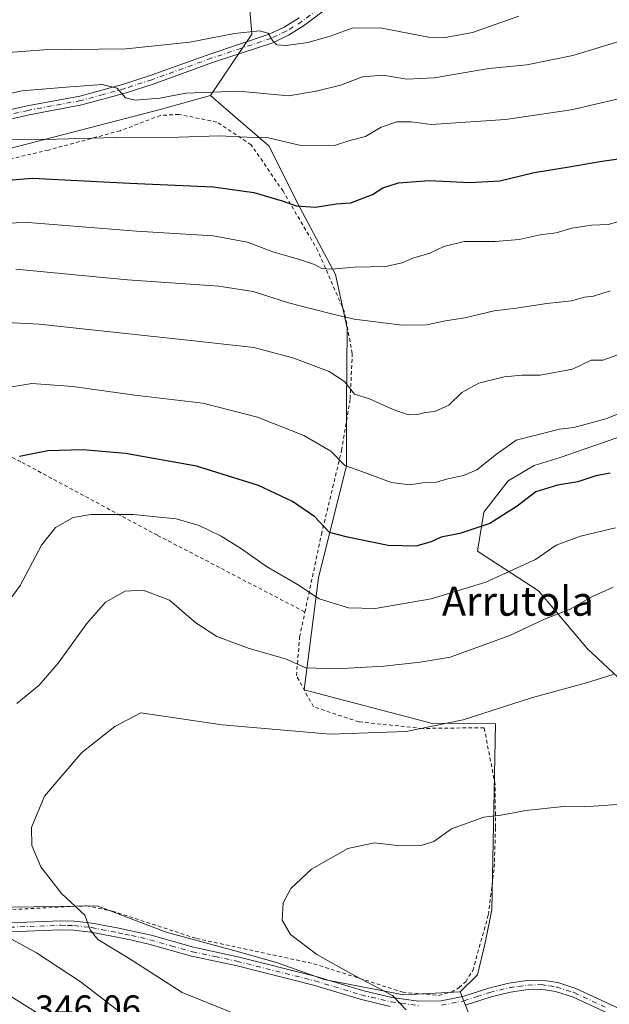
# Model space of a CAD drawing. Units: metres. Extents: x 603338 to 606762, y 4775484 to 4777850.
# Drawn here: x 604850 to 605011, y 4777044 to 4777315 of the extents above; entities that cross this region are included whole.
import ezdxf
from ezdxf.enums import TextEntityAlignment as Align

# ---------------------------------------------------------------- set-up
doc = ezdxf.new("R2010")
doc.units = ezdxf.units.M
doc.header["$MEASUREMENT"] = 0
doc.linetypes.add('DGN Style 2', pattern=[1.648017, 0.98881, -0.659207])
doc.linetypes.add('DGN Style 4', pattern=[2.638475, 1.318413, -0.659207, 0.001648, -0.659207])
for name, color, linetype, lineweight in [('Alambrada', 7, 'DGN Style 2', 0), ('Arbolado forestal CxS', 92, 'Continuous', 0), ('Curva de nivel maestra', 30, 'Continuous', 30), ('Curva de nivel normal', 30, 'Continuous', 0), ('Pastizal CxS', 92, 'Continuous', 0), ('Pista no pavimentada Cxs', 111, 'Continuous', 0), ('Pista no pavimentada eje', 91, 'DGN Style 4', 0), ('Prado CxS', 92, 'Continuous', 0), ('Rótulo de punto de cota en terreno', 7, 'Continuous', 0), ('Texto cartográfico', 7, 'Continuous', 0)]:
    doc.layers.add(name, color=color, linetype=linetype, lineweight=lineweight)
doc.styles.add('Style-Arial', font='txt')

msp = doc.modelspace()

# ---------------------------------------------------------------- linework, layer by layer
at = {"layer": 'Alambrada', "color": 7, "linetype": 'DGN Style 2', "lineweight": 0}
for points in [[(604927.9001, 4777152.1901, 345.9445), (604932.4201, 4777173.5001, 350.0043), (604937.9601, 4777196.5701, 356.4596), (604940.3001, 4777210.7701, 359.9845), (604940.9001, 4777223.1801, 372.7461), (604938.7501, 4777234.5401, 368.2677), (604931.4601, 4777251.4001, 373.402), (604921.8901, 4777267.7201, 377.094), (604913.1401, 4777280.5101, 380.1983), (604903.7001, 4777286.7201, 383.0918), (604893.2901, 4777288.8501, 385.8613), (604888.2501, 4777288.5501, 385.3362), (604877.1701, 4777284.3501, 382.6433), (604857.4901, 4777279.0501, 381.7503), (604835.8001, 4777273.9801, 390.4304), (604818.9601, 4777266.1801, 378.5949), (604789.6001, 4777246.8501, 378.817), (604769.3001, 4777235.5201, 376.7964)], [(604769.3001, 4777235.5201, 376.7964), (604810.8001, 4777213.2601, 360.706), (604850.2701, 4777193.2601, 349.8951), (604887.4401, 4777173.2301, 343.7883), (604927.9001, 4777152.1901, 345.9445)], [(604847.6901, 4777070.4901, 338.9061), (604867.9301, 4777071.5101, 334.8722), (604875.0301, 4777070.0701, 333.9572), (604898.1401, 4777062.5201, 332.0089), (604930.3501, 4777055.5901, 330.6508), (604954.7201, 4777047.8001, 330.0486), (604964.6001, 4777046.9001, 329.5997), (604968.1201, 4777047.8201, 329.377), (604970.2301, 4777049.0301, 329.3273), (604972.0301, 4777050.6601, 329.2385), (604973.9601, 4777053.7301, 329), (604978.2501, 4777069.0801, 329.0897), (604979.8501, 4777082.0101, 328.7993), (604980.2101, 4777093.1401, 329.8928), (604980.0701, 4777104.7801, 332.1589), (604977.1001, 4777120.4201, 337.1058), (604960.1601, 4777120.2101, 345.5367), (604942.6701, 4777122.0201, 343.9839), (604930.2201, 4777126.1701, 340.9973), (604925.5701, 4777134.7101, 340.8242), (604926.4401, 4777145.3401, 347.1157), (604927.9001, 4777152.1901, 345.9445)]]:
    msp.add_polyline3d(points, dxfattribs=at)
at = {"layer": 'Arbolado forestal CxS', "color": 92, "linetype": 'Continuous', "lineweight": 0}
for points in [[(604980.4901, 4777022.6475, 333.4816), (604970.5355, 4777047.8635, 328.9514), (604975.2349, 4777052.5327, 328.7181), (604977.3381, 4777061.3665, 328.2948), (604979.1993, 4777070.4063, 328.4155), (604980.1617, 4777121.4513, 335.0868), (604962.5741, 4777121.6689, 336.237), (604927.7277, 4777130.7921, 338.5484), (604931.5787, 4777161.6121, 346.7423), (604939.2799, 4777192.4311, 354.8647), (604939.2799, 4777208.8035, 358.7384), (604939.5061, 4777230.1297, 364.7979), (604936.2731, 4777244.8947, 370.0562), (604925.8027, 4777264.6637, 375.9006), (604918.1013, 4777280.0739, 380.1897), (604905.5693, 4777290.9019, 384.3307), (604901.9497, 4777294.0297, 385.6814), (604913.2879, 4777310.8925, 391.0803), (604912.3251, 4777323.4133, 396.2258)], [(604912.3251, 4777323.4133, 396.2258), (604913.2879, 4777310.8925, 391.0803), (604901.9497, 4777294.0297, 385.6814)], [(604901.9497, 4777294.0297, 385.6814), (604905.5693, 4777290.9019, 384.3307), (604918.1013, 4777280.0739, 380.1897), (604925.8027, 4777264.6637, 375.9006), (604936.2731, 4777244.8947, 370.0562), (604939.5061, 4777230.1297, 364.7979), (604939.2799, 4777208.8035, 358.7384), (604939.2799, 4777192.4311, 354.8647), (604931.5787, 4777161.6121, 346.7423), (604927.7277, 4777130.7921, 338.5484), (604962.5741, 4777121.6689, 336.237), (604980.1617, 4777121.4513, 335.0868), (604979.1993, 4777070.4063, 328.4155), (604977.3381, 4777061.3665, 328.2948), (604975.2349, 4777052.5327, 328.7181), (604970.5355, 4777047.8635, 328.9514)], [(605022.4283, 4777203.1455, 353.8707), (604997.9115, 4777194.6239, 353.4813), (604990.8243, 4777192.3737, 353.2052), (604983.6597, 4777188.2187, 353.6084), (604976.9561, 4777179.5927, 352.289), (604975.2595, 4777168.8487, 349.1097), (604992.0077, 4777157.9751, 343.4726), (605005.4541, 4777142.0461, 337.6024), (605018.1125, 4777130.2313, 334.2802)], [(605018.1125, 4777130.2313, 334.2802), (605005.4541, 4777142.0461, 337.6024), (604992.0077, 4777157.9751, 343.4726), (604975.2595, 4777168.8487, 349.1097), (604976.9561, 4777179.5927, 352.289), (604983.6597, 4777188.2187, 353.6084), (604990.8243, 4777192.3737, 353.2052), (604997.9115, 4777194.6239, 353.4813), (605022.4283, 4777203.1455, 353.8707)], [(604970.5355, 4777047.8635, 328.9514), (604980.4901, 4777022.6475, 333.4816)]]:
    msp.add_polyline3d(points, dxfattribs=at)
at = {"layer": 'Curva de nivel maestra', "color": 30, "linetype": 'Continuous', "lineweight": 30, "flags": 128}
for points, elevation in [([(604836.54, 4777269.9801), (604853.06, 4777271.3101), (604879.82, 4777269.9101), (604902.67, 4777268.9201), (604913.9, 4777267.3501), (604921.67, 4777265.0701), (604925.51, 4777263.6801), (604930.83, 4777263.3301), (604936.48, 4777264.2401), (604940.5, 4777264.5501), (604946.46, 4777266.8001), (604949.32, 4777268.6701), (604953.62, 4777270.0101), (604962, 4777270.6601), (604973.16, 4777270.1701), (604981.4, 4777270.6101), (604990.84, 4777272.8501), (605000.42, 4777274.4201), (605008.81, 4777275.9201), (605018.42, 4777277.2501)], 375), ([(605011.67, 4777190.3201), (605007.75, 4777189.5601), (605002.83, 4777187.9201), (604997.23, 4777186.9801), (604991.27, 4777185.1801), (604986.17, 4777181.2201), (604978.64, 4777176.4601), (604970.38, 4777173.7501), (604965.31, 4777172.7101), (604962.51, 4777171.4501), (604958.37, 4777170.3001), (604950.78, 4777170.4601), (604939.61, 4777172.7601), (604934.67, 4777173.9801), (604930.57, 4777178.3201), (604924.49, 4777182.5701), (604915.15, 4777186.9001), (604898.17, 4777192.2601), (604878.64, 4777195.7301), (604866.95, 4777196.7001), (604857.3, 4777196.4401), (604849.53, 4777194.8501)], 350)]:
    msp.add_lwpolyline(points, dxfattribs=dict(at, elevation=elevation))
at = {"layer": 'Curva de nivel normal', "color": 30, "linetype": 'Continuous', "lineweight": 0, "flags": 128}
for points, elevation in [([(604846.58, 4777305.81), (604856.23, 4777306.54), (604878.86, 4777306.88), (604896.3, 4777308.69), (604908.6, 4777311.01), (604915.4, 4777311.81), (604917.77, 4777311.18), (604919.02, 4777309.1), (604920.21, 4777307.96), (604922.73, 4777307.79), (604928.68, 4777308.58), (604934.84, 4777310.3), (604940.84, 4777312.52), (604948.51, 4777312.6), (604961.84, 4777310.07), (604965.91, 4777309.9), (604973.84, 4777311.36), (604986.62, 4777315.84)], 390), ([(604832.41, 4777291.16), (604850.16, 4777295.33), (604862.35, 4777296.3), (604872.22, 4777297.03), (604876.4, 4777296.08), (604878.65, 4777293.39), (604881.33, 4777292.72), (604888.08, 4777293.32), (604895.18, 4777294.69), (604909.68, 4777295.18), (604923.37, 4777293.94), (604931.01, 4777295.25), (604937.69, 4777296.9), (604943.66, 4777299.15), (604949.26, 4777299.64), (604955.86, 4777298.47), (604963.34, 4777298.89), (604978.4, 4777301.43), (604988.76, 4777302.42), (605001.43, 4777305.05), (605021.51, 4777311.13)], 385), ([(604846.67, 4777281.99), (604856.5, 4777281.92), (604875.95, 4777282.53), (604893.29, 4777282.54), (604904.39, 4777282.98), (604911.93, 4777282.56), (604917.92, 4777282.37), (604926.74, 4777280.25), (604936.32, 4777280.41), (604940.22, 4777281.63), (604944.52, 4777282.78), (604948.85, 4777285.33), (604953.09, 4777286.76), (604957.08, 4777286.8), (604962.56, 4777286.1), (604982.93, 4777287.39), (605000.92, 4777290.1), (605013.57, 4777293.04)], 380), ([(604838.61, 4777258.77), (604851.91, 4777259.11), (604881.67, 4777256.78), (604902.7, 4777255.45), (604912.13, 4777253.76), (604919.13, 4777251.06), (604926.37, 4777249), (604930.5, 4777247.59), (604932.56, 4777246.48), (604935.13, 4777246.29), (604941.46, 4777246.87), (604950, 4777247.07), (604954.55, 4777248.06), (604957.48, 4777249.38), (604962.22, 4777250.73), (604966.03, 4777252.56), (604971.64, 4777253.97), (604980.12, 4777253.93), (604986.65, 4777254.49), (604992.46, 4777255.72), (604996.84, 4777256.32), (605001.17, 4777257.62), (605006.51, 4777258.39), (605011.14, 4777258.62), (605016.43, 4777260.04)], 370), ([(604848.56, 4777246.32), (604879.24, 4777243.4), (604904.26, 4777241.68), (604913.73, 4777240.2), (604923.42, 4777237.06), (604934.42, 4777234.26), (604941.4, 4777232.58), (604954.56, 4777230.94), (604961.34, 4777231.08), (604966.44, 4777232.18), (604971.81, 4777232.97), (604979.84, 4777234.86), (604985.84, 4777235.62), (604994.32, 4777236.91), (605001.09, 4777237.66), (605004.65, 4777238.66), (605007.14, 4777238.95), (605011.7, 4777240.41)], 365), ([(604846.1, 4777231.69), (604854.93, 4777231.2), (604896.62, 4777226.77), (604913.89, 4777224.82), (604924.59, 4777222.01), (604934.58, 4777218.23), (604938.79, 4777215.46), (604941.51, 4777211.98), (604945.59, 4777210.74), (604952.09, 4777207.78), (604956.19, 4777206.33), (604958.76, 4777206.38), (604960.9, 4777206.96), (604963.54, 4777207.26), (604967.39, 4777209), (604970.96, 4777212.42), (604975.58, 4777215.03), (604982.6, 4777216.77), (604987.51, 4777217.26), (604992.46, 4777217.26), (605001.36, 4777218.9), (605006.5, 4777221.34), (605009.69, 4777221.37), (605017.11, 4777223.97)], 360), ([(604843.95, 4777213.46), (604852.91, 4777214.92), (604864.17, 4777214.14), (604881.17, 4777211.76), (604899.84, 4777209.58), (604914.84, 4777205.68), (604927.62, 4777200.68), (604934.96, 4777196.38), (604938.8, 4777192.38), (604943.21, 4777190.84), (604951.68, 4777187.72), (604956.72, 4777187.09), (604960.16, 4777187.63), (604963.61, 4777187.75), (604967.15, 4777188.79), (604971.46, 4777189.65), (604975.11, 4777191.26), (604980.45, 4777195.5), (604985.84, 4777199.41), (604997.74, 4777202.38), (605001.73, 4777202.88), (605010.52, 4777205.24), (605023.92, 4777210.59)], 355), ([(604846.01, 4777154.34), (604849.74, 4777159.45), (604855.59, 4777170.51), (604859.44, 4777175.39), (604864.24, 4777178.14), (604869.11, 4777178.99), (604880.77, 4777178.97), (604892.55, 4777177.76), (604898.88, 4777175.97), (604904.92, 4777173.01), (604910.44, 4777169.54), (604917.37, 4777164.64), (604925.84, 4777159.78), (604931.84, 4777155.78), (604939.85, 4777153.32), (604947.21, 4777153.17), (604962.52, 4777155.82), (604977.51, 4777160.37), (604986.17, 4777164.28), (604991.17, 4777166.65), (604996.84, 4777170.56), (605003.57, 4777173), (605013.11, 4777175.34)], 345), ([(604848.84, 4777127.08), (604854.91, 4777132.07), (604860.14, 4777138.14), (604868.02, 4777149.01), (604873.2, 4777154.87), (604878.51, 4777157.87), (604883.49, 4777158.17), (604890.71, 4777155.46), (604897.94, 4777149.2), (604903.69, 4777145.47), (604912.62, 4777142.21), (604922.6, 4777139.36), (604928.1, 4777136.86), (604936.57, 4777136.54), (604949.51, 4777137.3), (604959.51, 4777138.43), (604967.79, 4777139.82), (604984.1, 4777145.7), (604993.69, 4777150.22), (605000.65, 4777152.93), (605006.65, 4777156.39), (605012.46, 4777159)], 340), ([(605012.51, 4777135.02), (605005.17, 4777132.78), (604990.04, 4777128.63), (604971.29, 4777122.58), (604955.7, 4777119.39), (604934.83, 4777118.61), (604905.2, 4777121.2), (604882.84, 4777124.49), (604875.72, 4777120.79), (604866.7, 4777113.62), (604856.44, 4777101.62), (604852.88, 4777093.01), (604852.97, 4777088.06), (604855.44, 4777082.2), (604861.1, 4777074.86), (604867.48, 4777068.92), (604868.99, 4777064.93), (604871.04, 4777062.27), (604879.4, 4777057.25), (604894.23, 4777047.74), (604907.35, 4777042.35)], 335), ([(605018.84, 4777099.65), (605004.5, 4777098.67), (604998.84, 4777098.75), (604988.51, 4777097.69), (604981.79, 4777096.37), (604976.96, 4777095.84), (604968.14, 4777092.68), (604963.25, 4777089.21), (604960.04, 4777088.15), (604953.91, 4777088.02), (604947.02, 4777088.8), (604939.64, 4777087.24), (604929.73, 4777081.57), (604924, 4777076.27), (604921.92, 4777072.35), (604921.62, 4777067.52), (604923.92, 4777063.63), (604931.16, 4777058.14), (604941.34, 4777052.46), (604951.92, 4777046.92), (604955.65, 4777042.94)], 330), ([(604879.62, 4777040.35), (604866.17, 4777050.76), (604854.18, 4777058.6), (604846.57, 4777062.79)], 340), ([(604854.72, 4777041.91), (604845.87, 4777047.4)], 345)]:
    msp.add_lwpolyline(points, dxfattribs=dict(at, elevation=elevation))
at = {"layer": 'Pastizal CxS', "color": 92, "linetype": 'Continuous', "lineweight": 0}
for points in [[(604912.3251, 4777323.4133, 396.2258), (604913.2879, 4777310.8925, 391.0803), (604901.9497, 4777294.0297, 385.6814), (604888.1623, 4777290.2017, 384.6314), (604844.4151, 4777278.8439, 379.4279)], [(604912.3251, 4777323.4133, 396.2258), (604913.2879, 4777310.8925, 391.0803), (604901.9497, 4777294.0297, 385.6814)], [(604901.9497, 4777294.0297, 385.6814), (604888.1623, 4777290.2017, 384.6314), (604844.4151, 4777278.8439, 379.4279), (604806.5567, 4777258.6531, 376.9121), (604772.4843, 4777237.1999, 374.1726), (604751.4519, 4777221.6359, 373.7398), (604755.5251, 4777191.1795, 369.8112), (604756.3681, 4777167.3909, 366.0332), (604764.4915, 4777147.1801, 361.4881), (604783.8165, 4777119.5505, 354.2383)], [(605018.1125, 4777130.2313, 334.2802), (605005.4541, 4777142.0461, 337.6024), (604992.0077, 4777157.9751, 343.4726), (604975.2595, 4777168.8487, 349.1097), (604976.9561, 4777179.5927, 352.289), (604983.6597, 4777188.2187, 353.6084), (604990.8243, 4777192.3737, 353.2052), (604997.9115, 4777194.6239, 353.4813), (605022.4283, 4777203.1455, 353.8707)], [(605018.1125, 4777130.2313, 334.2802), (605005.4541, 4777142.0461, 337.6024), (604992.0077, 4777157.9751, 343.4726), (604975.2595, 4777168.8487, 349.1097), (604976.9561, 4777179.5927, 352.289), (604983.6597, 4777188.2187, 353.6084), (604990.8243, 4777192.3737, 353.2052), (604997.9115, 4777194.6239, 353.4813), (605022.4283, 4777203.1455, 353.8707)], [(604791.1437, 4777031.3037, 323.2529), (604769.9651, 4777046.7137, 323.9117), (604737.4079, 4777043.2517, 312.3989), (604722.7931, 4777059.2339, 316.4989), (604712.4173, 4777071.0079, 316.6055), (604719.0959, 4777078.9989, 323.8529), (604726.2603, 4777083.1541, 328.8105), (604743.0581, 4777081.1317, 333.3612), (604758.5577, 4777079.2657, 337.6423), (604801.3009, 4777066.0387, 344.9121), (604799.0759, 4777091.5641, 347.7081), (604818.8795, 4777076.1217, 344.1252), (604841.8903, 4777071.0421, 339.6222), (604870.9147, 4777071.4625, 333.9897), (604889.8437, 4777064.3113, 332.3714), (604908.3521, 4777059.2635, 331.3058), (604920.1303, 4777055.8981, 330.9548), (604933.1703, 4777051.2709, 330.7477), (604955.0439, 4777047.0645, 329.7902), (604970.5355, 4777047.8635, 328.9514), (604980.4901, 4777022.6475, 333.4816)], [(604799.0759, 4777091.5641, 347.7081), (604818.8795, 4777076.1217, 344.1252), (604841.8903, 4777071.0421, 339.6222), (604870.9147, 4777071.4625, 333.9897), (604889.8437, 4777064.3113, 332.3714), (604908.3521, 4777059.2635, 331.3058), (604920.1303, 4777055.8981, 330.9548), (604933.1703, 4777051.2709, 330.7477), (604955.0439, 4777047.0645, 329.7902), (604970.5355, 4777047.8635, 328.9514)], [(604970.5355, 4777047.8635, 328.9514), (604980.4901, 4777022.6475, 333.4816)]]:
    msp.add_polyline3d(points, dxfattribs=at)
at = {"layer": 'Pista no pavimentada Cxs', "color": 111, "linetype": 'Continuous', "lineweight": 0}
for points in [[(604949.6901, 4777329.8801, 395.6547), (604927.7301, 4777313.3101, 392.5149), (604923.3801, 4777310.5601, 393.4561), (604919.0501, 4777308.5301, 395.9954), (604902.5701, 4777303.0501, 388.8198), (604886.2601, 4777297.1801, 386.4322), (604878.8101, 4777294.7301, 385.8682), (604866.7001, 4777291.4401, 384.101), (604852.2101, 4777288.7201, 383.2455), (604841.3901, 4777286.2801, 387.2178)], [(604949.6901, 4777329.8801, 395.6547), (604927.7301, 4777313.3101, 392.5149), (604923.3801, 4777310.5601, 393.4561), (604919.0501, 4777308.5301, 395.9954), (604902.5701, 4777303.0501, 388.8198), (604886.2601, 4777297.1801, 386.4322), (604878.8101, 4777294.7301, 385.8682), (604866.7001, 4777291.4401, 384.101), (604852.2101, 4777288.7201, 383.2455), (604841.3901, 4777286.2801, 387.2178)], [(604840.7201, 4777288.6901, 385.8744), (604851.7001, 4777291.1701, 384.149), (604866.1401, 4777293.8801, 385.1756), (604878.0901, 4777297.1201, 386.44), (604885.4401, 4777299.5401, 387.4375), (604901.7601, 4777305.4101, 389.6412), (604918.1201, 4777310.8601, 397.5535), (604922.1801, 4777312.7601, 393.6991), (604926.3101, 4777315.3701, 392.7736)], [(604840.7201, 4777288.6901, 385.8744), (604851.7001, 4777291.1701, 384.149), (604866.1401, 4777293.8801, 385.1756), (604878.0901, 4777297.1201, 386.44), (604885.4401, 4777299.5401, 387.4375), (604901.7601, 4777305.4101, 389.6412), (604918.1201, 4777310.8601, 397.5535), (604922.1801, 4777312.7601, 393.6991), (604926.3101, 4777315.3701, 392.7736)], [(604846.9201, 4777066.8701, 340.057), (604860.9201, 4777067.4201, 336.9014), (604864.5701, 4777067.3001, 336.3323), (604869.5001, 4777066.7701, 335.6925), (604876.8501, 4777065.3501, 334.6517), (604880.5401, 4777064.5701, 333.997), (604885.6501, 4777063.4101, 333.2397), (604897.3201, 4777060.1101, 332.4388), (604909.5101, 4777057.5101, 331.738), (604930.9501, 4777052.1201, 331.2026), (604943.7001, 4777048.2401, 330.9828), (604951.7601, 4777046.3401, 330.6293), (604959.0401, 4777045.3301, 330.2347), (604965.2701, 4777045.4501, 329.8442), (604971.2601, 4777046.6401, 329.9534), (604978.3401, 4777048.9201, 329.2648), (604983.8601, 4777050.2601, 329.1951), (604988.9201, 4777050.9801, 330.3067), (604992.8901, 4777051.1201, 332.1288), (604997.3001, 4777050.4301, 331.7705), (605002.2401, 4777048.8201, 332.7506), (605019.2401, 4777040.9301, 334.4367)], [(604846.9201, 4777066.8701, 340.057), (604860.9201, 4777067.4201, 336.9014), (604864.5701, 4777067.3001, 336.3323), (604869.5001, 4777066.7701, 335.6925), (604876.8501, 4777065.3501, 334.6517), (604880.5401, 4777064.5701, 333.997), (604885.6501, 4777063.4101, 333.2397), (604897.3201, 4777060.1101, 332.4388), (604909.5101, 4777057.5101, 331.738), (604930.9501, 4777052.1201, 331.2026), (604943.7001, 4777048.2401, 330.9828), (604951.7601, 4777046.3401, 330.6293), (604959.0401, 4777045.3301, 330.2347), (604965.2701, 4777045.4501, 329.8442), (604971.2601, 4777046.6401, 329.9534), (604978.3401, 4777048.9201, 329.2648), (604983.8601, 4777050.2601, 329.1951), (604988.9201, 4777050.9801, 330.3067), (604992.8901, 4777051.1201, 332.1288), (604997.3001, 4777050.4301, 331.7705), (605002.2401, 4777048.8201, 332.7506), (605019.2401, 4777040.9301, 334.4367)], [(604951.3001, 4777043.8801, 331.4511), (604943.0401, 4777045.8301, 333.4155), (604930.2801, 4777049.7101, 332.1184), (604908.9501, 4777055.0701, 332.4426), (604896.7201, 4777057.6901, 332.9006), (604885.0401, 4777060.9801, 333.9267), (604880.0001, 4777062.1201, 334.5395), (604876.3601, 4777062.9001, 335.1466), (604869.1301, 4777064.3001, 336.3921), (604864.4001, 4777064.8101, 337.0912), (604860.9301, 4777064.9201, 337.663), (604846.8701, 4777064.3701, 340.7632)], [(604951.3001, 4777043.8801, 331.4511), (604943.0401, 4777045.8301, 333.4155), (604930.2801, 4777049.7101, 332.1184), (604908.9501, 4777055.0701, 332.4426), (604896.7201, 4777057.6901, 332.9006), (604885.0401, 4777060.9801, 333.9267), (604880.0001, 4777062.1201, 334.5395), (604876.3601, 4777062.9001, 335.1466), (604869.1301, 4777064.3001, 336.3921), (604864.4001, 4777064.8101, 337.0912), (604860.9301, 4777064.9201, 337.663), (604846.8701, 4777064.3701, 340.7632)], [(605018.3201, 4777038.6101, 332.7752), (605001.3201, 4777046.4901, 330.8861), (604996.7101, 4777047.9901, 330.6993), (604992.7401, 4777048.6201, 333.125), (604989.1401, 4777048.4901, 331.618), (604984.3301, 4777047.8001, 330.1198), (604979.0201, 4777046.5101, 331.0924), (604971.8901, 4777044.2201, 331.4403)], [(605018.3201, 4777038.6101, 332.7752), (605001.3201, 4777046.4901, 330.8861), (604996.7101, 4777047.9901, 330.6993), (604992.7401, 4777048.6201, 333.125), (604989.1401, 4777048.4901, 331.618), (604984.3301, 4777047.8001, 330.1198), (604979.0201, 4777046.5101, 331.0924), (604971.8901, 4777044.2201, 331.4403)]]:
    msp.add_polyline3d(points, dxfattribs=at)
at = {"layer": 'Pista no pavimentada eje', "color": 91, "linetype": 'DGN Style 4', "lineweight": 0}
for points in [[(604948.9851, 4777330.9151, 395.6464), (604927.0201, 4777314.3401, 392.5737), (604922.7801, 4777311.6601, 393.3063), (604918.5851, 4777309.6951, 396.7227), (604910.3451, 4777306.9551, 393.3867), (604902.1651, 4777304.2301, 389.1734), (604885.8501, 4777298.3601, 386.8097), (604878.4501, 4777295.9251, 386.1314), (604872.4751, 4777294.3051, 385.3477), (604866.4201, 4777292.6601, 384.3872), (604851.9551, 4777289.9451, 383.6925), (604841.0551, 4777287.4851, 385.916)], [(604846.8951, 4777065.6201, 340.4101), (604860.9251, 4777066.1701, 337.2822), (604862.7501, 4777066.1101, 336.9662), (604864.4851, 4777066.0551, 336.7111), (604869.3151, 4777065.5351, 336.0396), (604876.6051, 4777064.1251, 334.895), (604878.4501, 4777063.7351, 334.5639), (604880.2701, 4777063.3451, 334.2303), (604882.7901, 4777062.7751, 333.7851), (604885.3451, 4777062.1951, 333.5071), (604891.1801, 4777060.5451, 333.1684), (604897.0201, 4777058.9001, 332.6638), (604903.1351, 4777057.5901, 332.1975), (604909.2301, 4777056.2901, 332.0871), (604930.6151, 4777050.9151, 331.6494), (604943.3701, 4777047.0351, 331.7707), (604951.5301, 4777045.1101, 331.0231), (604958.9651, 4777044.0801, 330.5018)], [(604965.4051, 4777044.2051, 330.0671), (604971.5751, 4777045.4301, 330.66), (604975.1401, 4777046.5751, 330.4518), (604978.6801, 4777047.7151, 329.3956), (604984.0951, 4777049.0301, 329.6432), (604986.5001, 4777049.3751, 330.112), (604989.0301, 4777049.7351, 330.9635), (604992.8151, 4777049.8701, 332.6063), (604995.0201, 4777049.5251, 331.9947), (604997.0051, 4777049.2101, 331.1559), (605001.7801, 4777047.6551, 331.3006), (605010.2801, 4777043.7101, 333.4952)]]:
    msp.add_polyline3d(points, dxfattribs=at)
at = {"layer": 'Prado CxS', "color": 92, "linetype": 'Continuous', "lineweight": 0}
for points in [[(604901.9497, 4777294.0297, 385.6814), (604888.1623, 4777290.2017, 384.6314), (604844.4151, 4777278.8439, 379.4279), (604806.5567, 4777258.6531, 376.9121), (604772.4843, 4777237.1999, 374.1726), (604751.4519, 4777221.6359, 373.7398), (604755.5251, 4777191.1795, 369.8112), (604756.3681, 4777167.3909, 366.0332), (604764.4915, 4777147.1801, 361.4881), (604783.8165, 4777119.5505, 354.2383)], [(604844.4151, 4777278.8439, 379.4279), (604888.1623, 4777290.2017, 384.6314), (604901.9497, 4777294.0297, 385.6814), (604905.5693, 4777290.9019, 384.3307), (604918.1013, 4777280.0739, 380.1897), (604925.8027, 4777264.6637, 375.9006), (604936.2731, 4777244.8947, 370.0562), (604939.5061, 4777230.1297, 364.7979), (604939.2799, 4777208.8035, 358.7384), (604939.2799, 4777192.4311, 354.8647), (604931.5787, 4777161.6121, 346.7423), (604927.7277, 4777130.7921, 338.5484), (604962.5741, 4777121.6689, 336.237), (604980.1617, 4777121.4513, 335.0868), (604979.1993, 4777070.4063, 328.4155), (604977.3381, 4777061.3665, 328.2948), (604975.2349, 4777052.5327, 328.7181), (604970.5355, 4777047.8635, 328.9514), (604955.0439, 4777047.0645, 329.7902), (604933.1703, 4777051.2709, 330.7477), (604920.1303, 4777055.8981, 330.9548), (604908.3521, 4777059.2635, 331.3058), (604889.8437, 4777064.3113, 332.3714), (604870.9147, 4777071.4625, 333.9897), (604841.8903, 4777071.0421, 339.6222)], [(604901.9497, 4777294.0297, 385.6814), (604905.5693, 4777290.9019, 384.3307), (604918.1013, 4777280.0739, 380.1897), (604925.8027, 4777264.6637, 375.9006), (604936.2731, 4777244.8947, 370.0562), (604939.5061, 4777230.1297, 364.7979), (604939.2799, 4777208.8035, 358.7384), (604939.2799, 4777192.4311, 354.8647), (604931.5787, 4777161.6121, 346.7423), (604927.7277, 4777130.7921, 338.5484), (604962.5741, 4777121.6689, 336.237), (604980.1617, 4777121.4513, 335.0868), (604979.1993, 4777070.4063, 328.4155), (604977.3381, 4777061.3665, 328.2948), (604975.2349, 4777052.5327, 328.7181), (604970.5355, 4777047.8635, 328.9514)], [(604799.0759, 4777091.5641, 347.7081), (604818.8795, 4777076.1217, 344.1252), (604841.8903, 4777071.0421, 339.6222), (604870.9147, 4777071.4625, 333.9897), (604889.8437, 4777064.3113, 332.3714), (604908.3521, 4777059.2635, 331.3058), (604920.1303, 4777055.8981, 330.9548), (604933.1703, 4777051.2709, 330.7477), (604955.0439, 4777047.0645, 329.7902), (604970.5355, 4777047.8635, 328.9514)]]:
    msp.add_polyline3d(points, dxfattribs=at)

# ---------------------------------------------------------------- texts
at = {"layer": 'Rótulo de punto de cota en terreno', "color": 7, "linetype": 'Continuous', "lineweight": 0, "style": 'Style-Arial'}
msp.add_text('346,06', height=7, dxfattribs=at).set_placement((604853.7678, 4777039.9078))
at = {"layer": 'Texto cartográfico', "color": 7, "linetype": 'Continuous', "lineweight": 0, "style": 'Style-Arial'}
msp.add_text('Arrutola', height=8, dxfattribs=at).set_placement((604986.342, 4777155.1702), align=Align.MIDDLE_CENTER)

doc.saveas('drawing.dxf')
